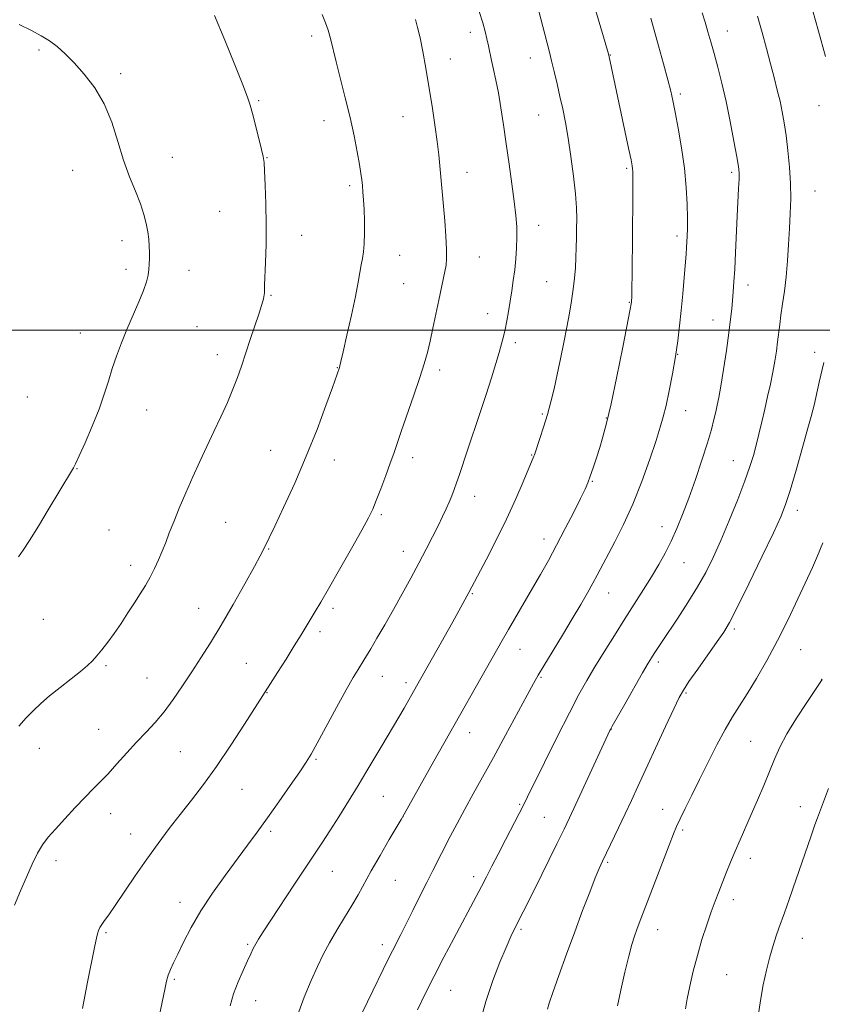
# Model space of a CAD drawing. Extents: x 2152300 to 2155200, y 359800 to 362700.
# Drawn here: x 2154232 to 2154463, y 360806 to 361089 of the extents above; entities that cross this region are included whole.
import ezdxf

# ---------------------------------------------------------------- set-up
doc = ezdxf.new("R2010")
doc.units = 0
doc.header["$MEASUREMENT"] = 0
for name, color, linetype, lineweight in [('32000', 7, 'Continuous', 0), ('DTM SPOT ELEVATION', 2, 'Continuous', 13), ('INDEX CONTOUR', 41, 'Continuous', 13), ('INTERMEDIATE CONTOUR', 44, 'Continuous', 0)]:
    doc.layers.add(name, color=color, linetype=linetype, lineweight=lineweight)

msp = doc.modelspace()

# ---------------------------------------------------------------- linework, layer by layer
at = {"layer": '32000', "flags": 128}
msp.add_lwpolyline([(2155000, 361000), (2152500, 361000)], dxfattribs=at)
at = {"layer": 'DTM SPOT ELEVATION'}
for p in [(2154435.61, 361086.17, 1193.27), (2154316, 361084.67, 1206.38), (2154361.63, 361085.78, 1202.51), (2154237.44, 361080.69, 1210.16), (2154355.88, 361078.05, 1203.33), (2154378.92, 361078.37, 1200.71), (2154401.88, 361079.18, 1197.95), (2154260.99, 361073.85, 1209.76), (2154422.09, 361068.02, 1195.68), (2154300.67, 361066.07, 1207.86), (2154461.99, 361064.62, 1190.6), (2154342.23, 361061.43, 1204.82), (2154381.33, 361061.92, 1200.88), (2154319.55, 361060.27, 1206.62), (2154275.88, 361049.76, 1209.37), (2154303.07, 361049.68, 1207.95), (2154406.63, 361046.62, 1198.23), (2154247.12, 361046.02, 1210.64), (2154360.66, 361045.45, 1203.33), (2154436.86, 361045.4, 1194.3), (2154326.88, 361041.61, 1206.32), (2154460.84, 361040.07, 1191.12), (2154289.43, 361034.18, 1208.83), (2154381.28, 361030.21, 1201.36), (2154313.07, 361027.33, 1207.4), (2154421.16, 361027.07, 1196.41), (2154261.33, 361025.73, 1210.44), (2154341.27, 361021.56, 1205.23), (2154364.23, 361021.04, 1203.19), (2154262.54, 361017.51, 1210.36), (2154280.63, 361017.23, 1209.38), (2154342.47, 361013.37, 1205), (2154383.63, 361013.95, 1200.94), (2154441.53, 361013, 1193.44), (2154304.26, 361010.02, 1207.88), (2154407.44, 361008.03, 1198.08), (2154366.61, 361004.76, 1202.65), (2154282.99, 361001.02, 1209.1), (2154431.49, 361002.94, 1194.72), (2154249.32, 360999.18, 1210.58), (2154374.59, 360996.42, 1201.61), (2154288.81, 360992.93, 1208.56), (2154421.29, 360993.05, 1195.96), (2154460.73, 360993.61, 1190.47), (2154323.31, 360989.19, 1206.05), (2154352.83, 360988.48, 1203.6), (2154234.08, 360980.7, 1211.1), (2154268.49, 360976.99, 1209.34), (2154382.36, 360975.89, 1200.19), (2154423.63, 360976.85, 1195.26), (2154400.78, 360974.65, 1198.09), (2154304.11, 360965.37, 1206.87), (2154322.48, 360962.65, 1205.39), (2154345.04, 360963.27, 1203.51), (2154379.28, 360964.07, 1200.09), (2154437.34, 360962.42, 1192.8), (2154248.42, 360960.14, 1209.95), (2154396.74, 360956.44, 1197.89), (2154362.86, 360952.18, 1201.36), (2154455.73, 360948.12, 1189.47), (2154291.2, 360944.62, 1207.05), (2154336.05, 360946.84, 1203.75), (2154257.59, 360942.41, 1209.1), (2154416.77, 360943.42, 1194.68), (2154382.79, 360939.87, 1198.59), (2154303.57, 360937, 1205.9), (2154342.31, 360936.34, 1202.67), (2154423.18, 360933.02, 1193.12), (2154263.83, 360932.29, 1208.49), (2154362.17, 360924.09, 1199.88), (2154401.43, 360924.29, 1195.26), (2154283.42, 360919.88, 1206.8), (2154322.11, 360919.92, 1203.65), (2154238.69, 360916.7, 1209.04), (2154318.36, 360913.13, 1203.61), (2154437.62, 360913.97, 1189.7), (2154375.93, 360908.08, 1197.23), (2154456.68, 360907.99, 1187.12), (2154256.75, 360903.41, 1207.79), (2154297.11, 360904.04, 1204.87), (2154415.74, 360904.43, 1191.63), (2154268.59, 360899.86, 1206.94), (2154336.34, 360900.27, 1201.25), (2154381.93, 360899.98, 1195.84), (2154462.81, 360899.43, 1186.02), (2154343.08, 360898.47, 1200.43), (2154303.09, 360895.63, 1203.95), (2154423.68, 360895.47, 1189.81), (2154254.61, 360885.06, 1206.85), (2154402.26, 360885.13, 1191.96), (2154361.39, 360884.13, 1197.35), (2154237.57, 360879.58, 1207.39), (2154442.33, 360881.6, 1186.97), (2154278.13, 360878.62, 1205.07), (2154317.17, 360876.4, 1201.82), (2154295.87, 360867.76, 1203.11), (2154336.55, 360865.8, 1199.02), (2154375.83, 360863.44, 1194.17), (2154456.59, 360862.76, 1184.62), (2154258.14, 360860.8, 1205.36), (2154342.26, 360859.89, 1197.99), (2154382.93, 360859.71, 1192.95), (2154417.04, 360862.04, 1188.69), (2154263.87, 360854.88, 1204.71), (2154304.14, 360855.72, 1201.7), (2154422.78, 360856.06, 1187.74), (2154442.22, 360847.91, 1185.47), (2154242.31, 360847.26, 1205.55), (2154401.2, 360846.75, 1189.78), (2154321.9, 360844.12, 1199.15), (2154362.56, 360842.59, 1194.48), (2154340.07, 360841.57, 1197.1), (2154278.07, 360835.26, 1202.6), (2154437.31, 360835.97, 1185.49), (2154256.72, 360826.5, 1203.82), (2154376.19, 360827.46, 1191.77), (2154415.56, 360827.37, 1187.32), (2154297.5, 360823.15, 1200.21), (2154336.31, 360823.05, 1196.48), (2154457.17, 360824.83, 1183.27), (2154435.39, 360814.36, 1184.98), (2154276.42, 360813.05, 1201.79), (2154355.94, 360809.87, 1193.1), (2154299.86, 360806.95, 1199.26)]:
    msp.add_point(p, dxfattribs=at)
at = {"layer": 'INDEX CONTOUR'}
for points in [[(2154292.492, 360805.389, 1200), (2154293.496, 360808.88, 1200), (2154294.802, 360812.344, 1200), (2154296.202, 360815.604, 1200), (2154297.463, 360818.359, 1200), (2154298.417, 360820.406, 1200), (2154299.159, 360821.937, 1200), (2154299.849, 360823.242, 1200), (2154300.685, 360824.662, 1200), (2154302, 360826.737, 1200), (2154304.167, 360830.058, 1200), (2154311.043, 360840.49, 1200), (2154314.441, 360845.608, 1200), (2154319.111, 360852.602, 1200), (2154321.221, 360855.847, 1200), (2154323.747, 360859.841, 1200), (2154326.541, 360864.344, 1200), (2154329.32, 360868.897, 1200), (2154331.852, 360873.117, 1200), (2154336.114, 360880.301, 1200), (2154341.075, 360888.574, 1200), (2154342.584, 360891.152, 1200), (2154346.176, 360897.431, 1200), (2154356.57, 360915.962, 1200), (2154361.233, 360924.473, 1200), (2154366.147, 360933.828, 1200), (2154369.053, 360939.496, 1200), (2154372.05, 360945.588, 1200), (2154374.711, 360951.374, 1200), (2154376.874, 360956.346, 1200), (2154379.953, 360963.699, 1200), (2154380.088, 360964.068, 1200), (2154381.674, 360968.803, 1200), (2154382.728, 360972.071, 1200), (2154383.82, 360975.687, 1200), (2154384.816, 360979.341, 1200), (2154385.737, 360983.123, 1200), (2154386.646, 360987.224, 1200), (2154387.586, 360991.742, 1200), (2154388.519, 360996.414, 1200), (2154389.386, 361000.888, 1200), (2154390.137, 361004.892, 1200), (2154390.761, 361008.48, 1200), (2154391.254, 361011.791, 1200), (2154391.616, 361014.94, 1200), (2154391.868, 361017.969, 1200), (2154392.033, 361020.9, 1200), (2154392.135, 361023.756, 1200), (2154392.194, 361026.548, 1200), (2154392.228, 361029.29, 1200), (2154392.237, 361032.066, 1200), (2154392.146, 361035.242, 1200), (2154391.858, 361039.258, 1200), (2154391.313, 361044.351, 1200), (2154390.586, 361049.955, 1200), (2154389.787, 361055.3, 1200), (2154389.003, 361059.812, 1200), (2154388.225, 361063.685, 1200), (2154387.428, 361067.307, 1200), (2154386.596, 361070.95, 1200), (2154385.775, 361074.454, 1200), (2154385.028, 361077.541, 1200), (2154384.387, 361080.071, 1200), (2154383.039, 361085.185, 1200), (2154380.069, 361096.715, 1200)], [(2154463.892, 361078.773, 1190), (2154461.851, 361086.102, 1190), (2154460.08, 361092.203, 1190)], [(2154231.533, 360934.761, 1210), (2154232.899, 360936.634, 1210), (2154234.753, 360939.468, 1210), (2154237.288, 360943.56, 1210), (2154240.117, 360948.225, 1210), (2154246.86, 360959.356, 1210), (2154247.409, 360960.315, 1210), (2154248.001, 360961.526, 1210), (2154249.025, 360963.78, 1210), (2154250.726, 360967.587, 1210), (2154252.784, 360972.358, 1210), (2154254.738, 360977.227, 1210), (2154256.244, 360981.517, 1210), (2154257.43, 360985.318, 1210), (2154258.541, 360988.914, 1210), (2154259.782, 360992.546, 1210), (2154261.196, 360996.294, 1210), (2154262.788, 361000.201, 1210), (2154266.187, 361008.101, 1210), (2154267.539, 361011.417, 1210), (2154268.396, 361013.927, 1210), (2154268.855, 361015.829, 1210), (2154269.078, 361017.438, 1210), (2154269.202, 361019.021, 1210), (2154269.261, 361020.656, 1210), (2154269.26, 361022.376, 1210), (2154269.198, 361024.21, 1210), (2154269.051, 361026.186, 1210), (2154268.782, 361028.328, 1210), (2154268.352, 361030.678, 1210), (2154267.672, 361033.331, 1210), (2154266.646, 361036.398, 1210), (2154265.223, 361039.98, 1210), (2154263.552, 361044.135, 1210), (2154261.829, 361048.915, 1210), (2154260.172, 361054.281, 1210), (2154258.391, 361059.85, 1210), (2154256.217, 361065.15, 1210), (2154253.49, 361069.792, 1210), (2154250.475, 361073.72, 1210), (2154247.545, 361076.959, 1210), (2154244.977, 361079.554, 1210), (2154242.676, 361081.624, 1210), (2154240.452, 361083.307, 1210), (2154238.096, 361084.762, 1210), (2154235.316, 361086.237, 1210), (2154231.801, 361088.001, 1210)], [(2154383.859, 360804.457, 1190), (2154384.363, 360806.169, 1190), (2154385.403, 360809.302, 1190), (2154387.121, 360814.205, 1190), (2154389.311, 360820.299, 1190), (2154391.682, 360826.768, 1190), (2154393.963, 360832.874, 1190), (2154395.982, 360838.162, 1190), (2154397.587, 360842.257, 1190), (2154398.715, 360844.994, 1190), (2154399.655, 360847.077, 1190), (2154404.275, 360856.648, 1190), (2154406.209, 360860.706, 1190), (2154408.01, 360864.545, 1190), (2154409.885, 360868.602, 1190), (2154417.794, 360885.825, 1190), (2154420.186, 360890.987, 1190), (2154421.731, 360894.203, 1190), (2154422.946, 360896.36, 1190), (2154424.568, 360898.777, 1190), (2154427.092, 360902.389, 1190), (2154432.68, 360910.332, 1190), (2154434.552, 360913.067, 1190), (2154436.203, 360915.85, 1190), (2154438.439, 360920.163, 1190), (2154441.775, 360926.917, 1190), (2154445.563, 360934.724, 1190), (2154448.861, 360941.624, 1190), (2154451.003, 360946.27, 1190), (2154452.387, 360949.773, 1190), (2154453.691, 360953.858, 1190), (2154455.402, 360959.691, 1190), (2154457.258, 360966.195, 1190), (2154458.815, 360971.731, 1190), (2154459.751, 360975.115, 1190), (2154460.235, 360976.967, 1190), (2154460.563, 360978.363, 1190), (2154462.088, 360985.049, 1190), (2154463.391, 360990.688, 1190)]]:
    msp.add_polyline3d(points, dxfattribs=at)
at = {"layer": 'INTERMEDIATE CONTOUR'}
for points in [[(2154311.845, 360802.661, 1198), (2154313.818, 360807.884, 1198), (2154315.841, 360812.738, 1198), (2154317.614, 360816.767, 1198), (2154319.276, 360820.241, 1198), (2154321.078, 360823.609, 1198), (2154323.182, 360827.202, 1198), (2154325.412, 360830.867, 1198), (2154327.502, 360834.327, 1198), (2154329.293, 360837.438, 1198), (2154333.094, 360844.26, 1198), (2154335.659, 360848.739, 1198), (2154338.304, 360853.292, 1198), (2154341.695, 360859.089, 1198), (2154342.567, 360860.611, 1198), (2154351.103, 360875.848, 1198), (2154370.785, 360910.654, 1198), (2154372.594, 360913.796, 1198), (2154379.547, 360925.693, 1198), (2154381.841, 360929.676, 1198), (2154384.097, 360933.7, 1198), (2154386.455, 360938.059, 1198), (2154388.974, 360942.882, 1198), (2154391.391, 360947.617, 1198), (2154393.359, 360951.546, 1198), (2154394.646, 360954.194, 1198), (2154395.471, 360956.07, 1198), (2154396.163, 360957.93, 1198), (2154396.983, 360960.353, 1198), (2154397.914, 360963.218, 1198), (2154398.87, 360966.227, 1198), (2154399.807, 360969.294, 1198), (2154400.848, 360973.166, 1198), (2154402.159, 360978.8, 1198), (2154403.812, 360986.644, 1198), (2154405.518, 360995.106, 1198), (2154407.663, 361006.021, 1198), (2154407.958, 361007.59, 1198), (2154408.018, 361008.007, 1198), (2154408.044, 361008.394, 1198), (2154408.078, 361009.495, 1198), (2154408.125, 361011.959, 1198), (2154408.189, 361016.196, 1198), (2154408.327, 361027.568, 1198), (2154408.418, 361038.098, 1198), (2154408.436, 361041.871, 1198), (2154408.433, 361044.272, 1198), (2154408.405, 361045.645, 1198), (2154408.348, 361046.482, 1198), (2154408.229, 361047.337, 1198), (2154407.904, 361049.007, 1198), (2154407.204, 361052.353, 1198), (2154401.558, 361078.739, 1198), (2154401.449, 361079.194, 1198), (2154401.083, 361080.525, 1198), (2154399.965, 361084.435, 1198), (2154394.624, 361102.732, 1198)], [(2154271.908, 360801.365, 1202), (2154272.93, 360806.468, 1202), (2154273.644, 360810.092, 1202), (2154274.154, 360812.513, 1202), (2154274.65, 360814.278, 1202), (2154275.306, 360815.904, 1202), (2154276.215, 360817.793, 1202), (2154277.454, 360820.316, 1202), (2154279.1, 360823.746, 1202), (2154281.253, 360827.967, 1202), (2154284.015, 360832.765, 1202), (2154287.396, 360837.896, 1202), (2154291.047, 360843, 1202), (2154297.515, 360851.713, 1202), (2154300.277, 360855.481, 1202), (2154303.196, 360859.537, 1202), (2154306.499, 360864.204, 1202), (2154309.793, 360868.908, 1202), (2154312.525, 360872.846, 1202), (2154314.354, 360875.554, 1202), (2154315.785, 360877.89, 1202), (2154317.537, 360881.046, 1202), (2154323.078, 360891.338, 1202), (2154325.838, 360896.384, 1202), (2154327.889, 360899.983, 1202), (2154329.294, 360902.305, 1202), (2154330.976, 360904.944, 1202), (2154331.77, 360906.242, 1202), (2154332.949, 360908.22, 1202), (2154334.739, 360911.257, 1202), (2154336.998, 360915.142, 1202), (2154339.491, 360919.516, 1202), (2154342.01, 360924.052, 1202), (2154344.459, 360928.563, 1202), (2154346.772, 360932.893, 1202), (2154348.884, 360936.899, 1202), (2154350.753, 360940.508, 1202), (2154352.34, 360943.652, 1202), (2154353.625, 360946.301, 1202), (2154354.661, 360948.54, 1202), (2154355.516, 360950.487, 1202), (2154356.261, 360952.27, 1202), (2154356.96, 360954.063, 1202), (2154357.677, 360956.05, 1202), (2154358.482, 360958.43, 1202), (2154360.813, 360965.425, 1202), (2154364.391, 360975.994, 1202), (2154366.204, 360981.463, 1202), (2154367.742, 360986.294, 1202), (2154368.977, 360990.35, 1202), (2154369.931, 360993.596, 1202), (2154370.634, 360996.074, 1202), (2154371.169, 360998.138, 1202), (2154371.633, 361000.218, 1202), (2154372.101, 361002.65, 1202), (2154372.583, 361005.393, 1202), (2154373.068, 361008.308, 1202), (2154373.543, 361011.286, 1202), (2154373.991, 361014.313, 1202), (2154374.393, 361017.403, 1202), (2154374.728, 361020.551, 1202), (2154374.961, 361023.693, 1202), (2154375.057, 361026.744, 1202), (2154374.983, 361029.714, 1202), (2154374.72, 361032.979, 1202), (2154374.254, 361037.006, 1202), (2154373.587, 361042.091, 1202), (2154372.794, 361047.836, 1202), (2154371.967, 361053.67, 1202), (2154371.178, 361059.108, 1202), (2154370.43, 361064.004, 1202), (2154369.707, 361068.297, 1202), (2154368.999, 361071.95, 1202), (2154368.336, 361075.032, 1202), (2154367.755, 361077.637, 1202), (2154366.851, 361081.889, 1202), (2154366.414, 361083.857, 1202), (2154365.895, 361085.965, 1202), (2154365.18, 361088.485, 1202), (2154364.158, 361091.711, 1202)], [(2154230.376, 360834.451, 1206), (2154232.128, 360838.507, 1206), (2154233.84, 360842.517, 1206), (2154235.474, 360846.23, 1206), (2154237.014, 360849.375, 1206), (2154238.493, 360851.814, 1206), (2154240.142, 360853.954, 1206), (2154242.239, 360856.334, 1206), (2154244.94, 360859.319, 1206), (2154247.92, 360862.564, 1206), (2154250.732, 360865.545, 1206), (2154253.064, 360867.911, 1206), (2154255.143, 360869.986, 1206), (2154257.332, 360872.265, 1206), (2154259.896, 360875.096, 1206), (2154262.712, 360878.259, 1206), (2154265.563, 360881.39, 1206), (2154268.277, 360884.241, 1206), (2154270.891, 360887.027, 1206), (2154273.487, 360890.079, 1206), (2154276.131, 360893.634, 1206), (2154278.797, 360897.549, 1206), (2154281.442, 360901.588, 1206), (2154284.058, 360905.622, 1206), (2154286.804, 360909.961, 1206), (2154289.875, 360915.019, 1206), (2154293.336, 360920.962, 1206), (2154296.734, 360926.951, 1206), (2154299.486, 360931.895, 1206), (2154301.172, 360935.002, 1206), (2154302.037, 360936.674, 1206), (2154303.75, 360940.235, 1206), (2154305.318, 360943.522, 1206), (2154307.87, 360948.937, 1206), (2154311.065, 360955.934, 1206), (2154314.418, 360963.698, 1206), (2154317.495, 360971.417, 1206), (2154320.062, 360978.292, 1206), (2154321.939, 360983.528, 1206), (2154323.935, 360989.287, 1206), (2154324.051, 360989.725, 1206), (2154324.351, 360990.978, 1206), (2154325.001, 360993.791, 1206), (2154326.089, 360998.56, 1206), (2154327.376, 361004.311, 1206), (2154328.542, 361009.726, 1206), (2154329.346, 361013.783, 1206), (2154329.858, 361016.642, 1206), (2154330.224, 361018.76, 1206), (2154330.562, 361020.58, 1206), (2154330.856, 361022.498, 1206), (2154331.063, 361024.89, 1206), (2154331.148, 361027.99, 1206), (2154331.128, 361031.445, 1206), (2154331.03, 361034.754, 1206), (2154330.881, 361037.52, 1206), (2154330.709, 361039.764, 1206), (2154330.54, 361041.608, 1206), (2154330.381, 361043.239, 1206), (2154330.149, 361045.094, 1206), (2154329.746, 361047.674, 1206), (2154329.089, 361051.347, 1206), (2154328.17, 361055.967, 1206), (2154326.999, 361061.254, 1206), (2154325.618, 361066.891, 1206), (2154322.968, 361077.245, 1206), (2154321.362, 361083.994, 1206), (2154320.717, 361086.354, 1206), (2154319.963, 361088.477, 1206), (2154318.97, 361090.854, 1206)], [(2154231.62, 360886, 1208), (2154233.805, 360888.359, 1208), (2154235.848, 360890.456, 1208), (2154237.995, 360892.49, 1208), (2154240.516, 360894.666, 1208), (2154243.548, 360897.107, 1208), (2154246.697, 360899.575, 1208), (2154249.436, 360901.748, 1208), (2154251.397, 360903.412, 1208), (2154252.818, 360904.791, 1208), (2154254.097, 360906.219, 1208), (2154255.556, 360907.979, 1208), (2154257.233, 360910.126, 1208), (2154259.09, 360912.663, 1208), (2154261.078, 360915.549, 1208), (2154263.076, 360918.575, 1208), (2154264.954, 360921.486, 1208), (2154266.61, 360924.099, 1208), (2154268.077, 360926.51, 1208), (2154269.42, 360928.882, 1208), (2154270.687, 360931.342, 1208), (2154271.872, 360933.861, 1208), (2154272.951, 360936.372, 1208), (2154273.936, 360938.867, 1208), (2154274.972, 360941.584, 1208), (2154276.237, 360944.82, 1208), (2154277.857, 360948.765, 1208), (2154279.744, 360953.187, 1208), (2154281.759, 360957.746, 1208), (2154283.785, 360962.174, 1208), (2154285.803, 360966.486, 1208), (2154287.82, 360970.765, 1208), (2154289.816, 360975.05, 1208), (2154291.688, 360979.192, 1208), (2154293.307, 360982.995, 1208), (2154294.601, 360986.367, 1208), (2154295.729, 360989.626, 1208), (2154298.273, 360997.313, 1208), (2154300.802, 361004.874, 1208), (2154301.525, 361007.079, 1208), (2154301.908, 361008.313, 1208), (2154302.096, 361009.023, 1208), (2154302.213, 361009.595, 1208), (2154302.291, 361010.156, 1208), (2154302.339, 361010.766, 1208), (2154302.371, 361011.562, 1208), (2154302.417, 361012.977, 1208), (2154302.668, 361019.515, 1208), (2154302.821, 361024.656, 1208), (2154302.881, 361030.448, 1208), (2154302.79, 361036.364, 1208), (2154302.604, 361041.735, 1208), (2154302.407, 361045.847, 1208), (2154302.246, 361048.306, 1208), (2154302.002, 361049.97, 1208), (2154301.52, 361052.015, 1208), (2154299.75, 361059.054, 1208), (2154298.891, 361062.426, 1208), (2154298.257, 361064.769, 1208), (2154297.491, 361067.047, 1208), (2154296.117, 361070.619, 1208), (2154293.82, 361076.393, 1208), (2154290.945, 361083.482, 1208), (2154287.999, 361090.553, 1208)], [(2154249.943, 360804.642, 1204), (2154251.409, 360812.205, 1204), (2154253.512, 360822.672, 1204), (2154253.979, 360824.936, 1204), (2154254.283, 360826.187, 1204), (2154254.592, 360827.128, 1204), (2154254.993, 360827.991, 1204), (2154255.548, 360828.893, 1204), (2154256.346, 360829.999, 1204), (2154257.569, 360831.67, 1204), (2154259.422, 360834.316, 1204), (2154265.147, 360842.825, 1204), (2154268.471, 360847.658, 1204), (2154271.738, 360852.2, 1204), (2154274.939, 360856.456, 1204), (2154278.124, 360860.559, 1204), (2154281.361, 360864.679, 1204), (2154284.786, 360869.156, 1204), (2154288.551, 360874.372, 1204), (2154292.671, 360880.453, 1204), (2154296.622, 360886.504, 1204), (2154304.136, 360898.256, 1204), (2154306.147, 360901.427, 1204), (2154308.582, 360905.291, 1204), (2154310.957, 360909.091, 1204), (2154312.886, 360912.237, 1204), (2154316.996, 360919.025, 1204), (2154318.571, 360921.65, 1204), (2154320.836, 360925.533, 1204), (2154323.982, 360931.038, 1204), (2154327.424, 360937.132, 1204), (2154330.383, 360942.435, 1204), (2154332.304, 360945.978, 1204), (2154333.513, 360948.453, 1204), (2154334.56, 360950.967, 1204), (2154335.857, 360954.325, 1204), (2154337.283, 360958.123, 1204), (2154338.579, 360961.659, 1204), (2154339.584, 360964.493, 1204), (2154341.76, 360970.798, 1204), (2154345.395, 360981.256, 1204), (2154347.127, 360986.374, 1204), (2154348.375, 360990.313, 1204), (2154349.267, 360993.529, 1204), (2154350.039, 360996.778, 1204), (2154350.871, 361000.61, 1204), (2154352.555, 361008.671, 1204), (2154354.303, 361016.896, 1204), (2154354.632, 361018.685, 1204), (2154354.805, 361020.607, 1204), (2154354.795, 361023.27, 1204), (2154354.592, 361027.055, 1204), (2154354.269, 361031.435, 1204), (2154353.916, 361035.656, 1204), (2154352.84, 361047.356, 1204), (2154352.518, 361050.444, 1204), (2154352.054, 361054.285, 1204), (2154351.4, 361059.087, 1204), (2154350.6, 361064.52, 1204), (2154349.718, 361070.113, 1204), (2154348.815, 361075.433, 1204), (2154347.942, 361080.19, 1204), (2154347.147, 361084.131, 1204), (2154346.455, 361087.112, 1204), (2154345.823, 361089.434, 1204)], [(2154329.001, 360800.22, 1196), (2154332, 360806.575, 1196), (2154338.114, 360819.096, 1196), (2154339.202, 360821.271, 1196), (2154341.611, 360825.936, 1196), (2154343.175, 360829.022, 1196), (2154345.062, 360832.834, 1196), (2154347.102, 360836.988, 1196), (2154349.071, 360840.969, 1196), (2154350.811, 360844.41, 1196), (2154355.858, 360854.156, 1196), (2154357.854, 360857.972, 1196), (2154360.047, 360862.064, 1196), (2154362.455, 360866.429, 1196), (2154365.161, 360871.284, 1196), (2154368.264, 360876.904, 1196), (2154371.752, 360883.334, 1196), (2154377.962, 360894.91, 1196), (2154379.774, 360898.257, 1196), (2154381.128, 360900.641, 1196), (2154382.76, 360903.358, 1196), (2154388.115, 360912.147, 1196), (2154390.989, 360916.911, 1196), (2154393.392, 360920.978, 1196), (2154395.315, 360924.325, 1196), (2154396.852, 360927.091, 1196), (2154398.134, 360929.478, 1196), (2154403.189, 360939.01, 1196), (2154405.716, 360944.029, 1196), (2154408.385, 360949.923, 1196), (2154410.963, 360956.453, 1196), (2154413.255, 360962.858, 1196), (2154415.074, 360968.246, 1196), (2154416.312, 360972.055, 1196), (2154417.176, 360975.033, 1196), (2154417.952, 360978.256, 1196), (2154418.855, 360982.514, 1196), (2154419.812, 360987.448, 1196), (2154420.683, 360992.414, 1196), (2154421.36, 360996.939, 1196), (2154421.884, 361001.233, 1196), (2154422.335, 361005.677, 1196), (2154422.77, 361010.485, 1196), (2154423.169, 361015.186, 1196), (2154423.717, 361021.916, 1196), (2154423.86, 361023.826, 1196), (2154423.961, 361025.393, 1196), (2154424.044, 361027.101, 1196), (2154424.098, 361029.29, 1196), (2154424.1, 361032.264, 1196), (2154424.016, 361036.239, 1196), (2154423.763, 361041.093, 1196), (2154423.25, 361046.613, 1196), (2154422.431, 361052.506, 1196), (2154421.476, 361058.143, 1196), (2154420.604, 361062.81, 1196), (2154419.954, 361066.099, 1196), (2154419.34, 361068.82, 1196), (2154418.496, 361072.094, 1196), (2154417.251, 361076.668, 1196), (2154415.82, 361081.825, 1196), (2154413.56, 361089.848, 1196)], [(2154346.437, 360804.261, 1194), (2154348.618, 360808.893, 1194), (2154351.174, 360813.999, 1194), (2154354.001, 360819.45, 1194), (2154356.855, 360824.838, 1194), (2154363.336, 360836.921, 1194), (2154364.851, 360839.802, 1194), (2154366.288, 360842.603, 1194), (2154367.813, 360845.615, 1194), (2154369.599, 360849.113, 1194), (2154371.724, 360853.21, 1194), (2154375.682, 360860.792, 1194), (2154376.908, 360863.177, 1194), (2154378.098, 360865.567, 1194), (2154383.005, 360875.535, 1194), (2154386.657, 360882.889, 1194), (2154390.142, 360889.797, 1194), (2154392.888, 360895.043, 1194), (2154395.167, 360899.133, 1194), (2154397.466, 360903.006, 1194), (2154400.15, 360907.381, 1194), (2154403.104, 360912.11, 1194), (2154406.089, 360916.823, 1194), (2154411.488, 360925.27, 1194), (2154413.818, 360929.001, 1194), (2154415.884, 360932.467, 1194), (2154417.739, 360935.815, 1194), (2154419.45, 360939.212, 1194), (2154421.09, 360942.833, 1194), (2154422.746, 360946.886, 1194), (2154424.51, 360951.586, 1194), (2154426.417, 360956.993, 1194), (2154428.286, 360962.543, 1194), (2154429.875, 360967.52, 1194), (2154431.009, 360971.375, 1194), (2154431.768, 360974.247, 1194), (2154432.291, 360976.446, 1194), (2154432.721, 360978.35, 1194), (2154433.167, 360980.598, 1194), (2154433.738, 360983.897, 1194), (2154434.496, 360988.661, 1194), (2154435.322, 360994.122, 1194), (2154436.05, 360999.216, 1194), (2154436.557, 361003.136, 1194), (2154436.885, 361006.097, 1194), (2154437.114, 361008.567, 1194), (2154437.316, 361011.011, 1194), (2154437.517, 361013.863, 1194), (2154437.731, 361017.551, 1194), (2154437.967, 361022.316, 1194), (2154438.461, 361032.823, 1194), (2154438.868, 361040.819, 1194), (2154438.979, 361043.442, 1194), (2154438.984, 361045.263, 1194), (2154438.801, 361047.1, 1194), (2154438.333, 361049.938, 1194), (2154437.525, 361054.45, 1194), (2154436.461, 361060.056, 1194), (2154435.259, 361065.869, 1194), (2154434.03, 361071.147, 1194), (2154432.846, 361075.751, 1194), (2154431.771, 361079.691, 1194), (2154430.843, 361083.015, 1194), (2154430.013, 361085.922, 1194), (2154429.206, 361088.647, 1194), (2154428.363, 361091.389, 1194)], [(2154364.361, 360800.481, 1192), (2154366.073, 360806.717, 1192), (2154368.068, 360812.707, 1192), (2154370.103, 360818.015, 1192), (2154371.895, 360822.265, 1192), (2154373.303, 360825.363, 1192), (2154374.767, 360828.346, 1192), (2154376.871, 360832.537, 1192), (2154379.966, 360838.755, 1192), (2154386.532, 360852.046, 1192), (2154388.615, 360856.294, 1192), (2154390.192, 360859.583, 1192), (2154392.005, 360863.475, 1192), (2154401.776, 360884.723, 1192), (2154401.934, 360885.027, 1192), (2154402.477, 360886, 1192), (2154406.083, 360892.333, 1192), (2154411.234, 360901.316, 1192), (2154412.829, 360904.054, 1192), (2154413.809, 360905.68, 1192), (2154414.58, 360906.898, 1192), (2154415.515, 360908.34, 1192), (2154416.842, 360910.357, 1192), (2154421.343, 360917.089, 1192), (2154424.262, 360921.544, 1192), (2154427.065, 360926.051, 1192), (2154429.432, 360930.254, 1192), (2154431.548, 360934.519, 1192), (2154433.723, 360939.397, 1192), (2154436.155, 360945.193, 1192), (2154438.592, 360951.243, 1192), (2154440.666, 360956.631, 1192), (2154442.117, 360960.715, 1192), (2154443.103, 360963.893, 1192), (2154443.889, 360966.831, 1192), (2154444.688, 360970.057, 1192), (2154445.525, 360973.566, 1192), (2154446.374, 360977.218, 1192), (2154447.209, 360980.881, 1192), (2154447.992, 360984.461, 1192), (2154448.686, 360987.868, 1192), (2154449.259, 360991.033, 1192), (2154449.72, 360993.948, 1192), (2154450.089, 360996.622, 1192), (2154450.686, 361001.598, 1192), (2154451.051, 361004.347, 1192), (2154451.531, 361007.552, 1192), (2154452.063, 361011.236, 1192), (2154452.557, 361015.38, 1192), (2154452.947, 361019.922, 1192), (2154453.249, 361024.634, 1192), (2154453.502, 361029.245, 1192), (2154453.726, 361033.577, 1192), (2154453.855, 361037.811, 1192), (2154453.802, 361042.222, 1192), (2154453.512, 361046.966, 1192), (2154453.052, 361051.73, 1192), (2154452.521, 361056.082, 1192), (2154451.989, 361059.722, 1192), (2154451.424, 361062.879, 1192), (2154450.77, 361065.916, 1192), (2154449.976, 361069.145, 1192), (2154449.049, 361072.699, 1192), (2154448.004, 361076.663, 1192), (2154446.854, 361081.067, 1192), (2154445.603, 361085.723, 1192), (2154444.254, 361090.386, 1192)], [(2154403.988, 360805.408, 1188), (2154404.913, 360809.985, 1188), (2154406.071, 360815.11, 1188), (2154407.212, 360819.752, 1188), (2154408.14, 360823.137, 1188), (2154408.893, 360825.512, 1188), (2154409.564, 360827.381, 1188), (2154410.272, 360829.268, 1188), (2154418.82, 360851.653, 1188), (2154420.094, 360854.918, 1188), (2154421.008, 360857.099, 1188), (2154422.009, 360859.258, 1188), (2154423.454, 360862.251, 1188), (2154425.342, 360866.106, 1188), (2154427.586, 360870.646, 1188), (2154430.077, 360875.634, 1188), (2154432.62, 360880.605, 1188), (2154434.999, 360885.037, 1188), (2154437.089, 360888.608, 1188), (2154439.099, 360891.806, 1188), (2154441.326, 360895.319, 1188), (2154443.987, 360899.687, 1188), (2154446.97, 360904.856, 1188), (2154450.082, 360910.623, 1188), (2154453.13, 360916.72, 1188), (2154455.925, 360922.611, 1188), (2154460.087, 360931.619, 1188), (2154461.587, 360935.001, 1188), (2154463.103, 360938.708, 1188)], [(2154423.557, 360804.569, 1186), (2154424.048, 360807.447, 1186), (2154424.8, 360811.132, 1186), (2154425.79, 360815.41, 1186), (2154426.976, 360819.961, 1186), (2154428.305, 360824.484, 1186), (2154429.67, 360828.731, 1186), (2154430.959, 360832.475, 1186), (2154432.091, 360835.579, 1186), (2154433.127, 360838.282, 1186), (2154435.288, 360843.74, 1186), (2154436.51, 360846.766, 1186), (2154437.833, 360849.931, 1186), (2154439.261, 360853.206, 1186), (2154442.489, 360860.482, 1186), (2154444.296, 360864.648, 1186), (2154446.102, 360868.906, 1186), (2154447.753, 360872.906, 1186), (2154449.189, 360876.438, 1186), (2154450.725, 360879.873, 1186), (2154452.772, 360883.725, 1186), (2154455.548, 360888.267, 1186), (2154458.515, 360892.81, 1186), (2154462.953, 360899.394, 1186)], [(2154444.468, 360802.441, 1184), (2154445.115, 360807.013, 1184), (2154445.93, 360811.5, 1184), (2154446.858, 360815.718, 1184), (2154447.827, 360819.522, 1184), (2154448.775, 360822.797, 1184), (2154449.656, 360825.547, 1184), (2154450.44, 360827.804, 1184), (2154452.03, 360832.188, 1184), (2154453.394, 360836.057, 1184), (2154455.405, 360841.873, 1184), (2154459.596, 360854.057, 1184), (2154460.825, 360857.574, 1184), (2154461.529, 360859.525, 1184), (2154464.717, 360868.026, 1184)]]:
    msp.add_polyline3d(points, dxfattribs=at)

doc.saveas('drawing.dxf')
